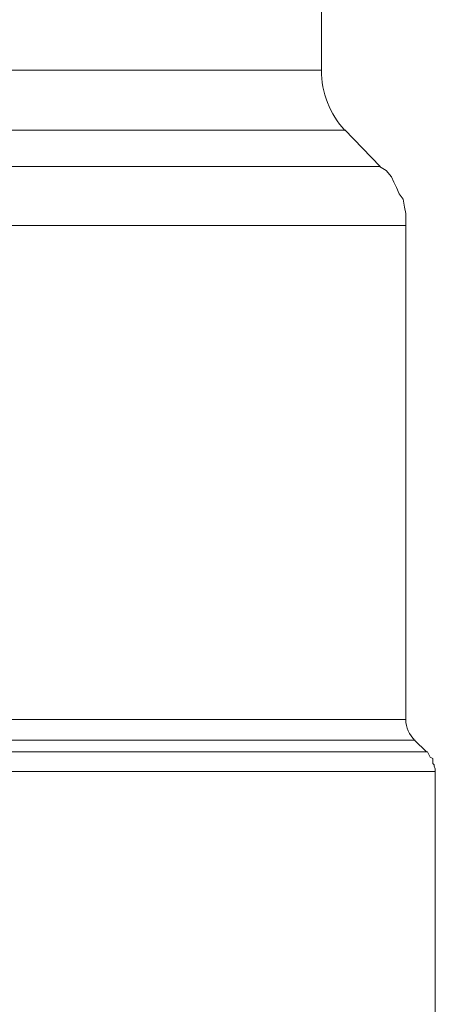
# Model space of a CAD drawing. Units: millimetres. Extents: x 286245 to 320813, y 442116 to 466567.
# Drawn here: x 298762 to 298792, y 450444 to 450513 of the extents above; entities that cross this region are included whole.
import ezdxf

# ---------------------------------------------------------------- set-up
doc = ezdxf.new("R2010")
doc.units = ezdxf.units.MM
doc.header["$MEASUREMENT"] = 0
doc.layers.add('at_Entity', color=7, linetype='Continuous')
doc.layers.add('kotłownia_urządzenia', color=7, linetype='Continuous', lineweight=15)

# ---------------------------------------------------------------- blocks, each defined once
blk = doc.blocks.new('vitomoduł 200')
at = {"layer": 'at_Entity', "color": 7, "lineweight": 20}
for points in [[(360198.756, 378677.161), (360198.756, 378683.059)], [(360198.756, 378677.161), (360148.716, 378677.161)], [(360200.424, 378672.95), (360096.843, 378672.95)], [(360202.903, 378670.388), (360200.414, 378672.968)], [(360152.31, 378670.388), (360202.903, 378670.388)], [(360204.7, 378666.241), (360204.7, 378666.702), (360204.7, 378667.071), (360204.607, 378667.531), (360204.515, 378668.084), (360204.239, 378668.453), (360204.054, 378668.914), (360203.87, 378669.282), (360203.686, 378669.651), (360203.317, 378670.112), (360202.856, 378670.388)], [(360204.7, 378666.241), (360163.875, 378666.241)], [(360204.7, 378631.472), (360204.7, 378666.214)], [(360204.7, 378631.472), (360174.473, 378631.472)], [(360173.671, 378630.025), (360205.372, 378630.025)], [(360206.156, 378629.195), (360205.326, 378630.025)], [(360206.156, 378629.195), (360173.257, 378629.195)], [(360206.782, 378627.813), (360206.782, 378627.997), (360206.69, 378628.182), (360206.69, 378628.274), (360206.598, 378628.366), (360206.598, 378628.55), (360206.598, 378628.735), (360206.414, 378628.827), (360206.321, 378629.011), (360206.229, 378629.195), (360206.137, 378629.195)], [(360206.782, 378627.813), (360172.409, 378627.813)], [(360206.782, 378598.573), (360206.782, 378627.785)]]:
    blk.add_lwpolyline(points, dxfattribs=at)
for centre, radius, start, end in [((360205.026, 378677.171), 6.27, 180.086, 222.65524), ((360206.803, 378631.514), 2.104, 181.14322, 226.11553)]:
    blk.add_arc(centre, radius, start, end, dxfattribs=at)

msp = doc.modelspace()

# ---------------------------------------------------------------- block references
at = {"layer": 'kotłownia_urządzenia', "color": 45}
msp.add_blockref('vitomoduł 200', (-61415.147, 71832.447), dxfattribs=at)

doc.saveas('drawing.dxf')
